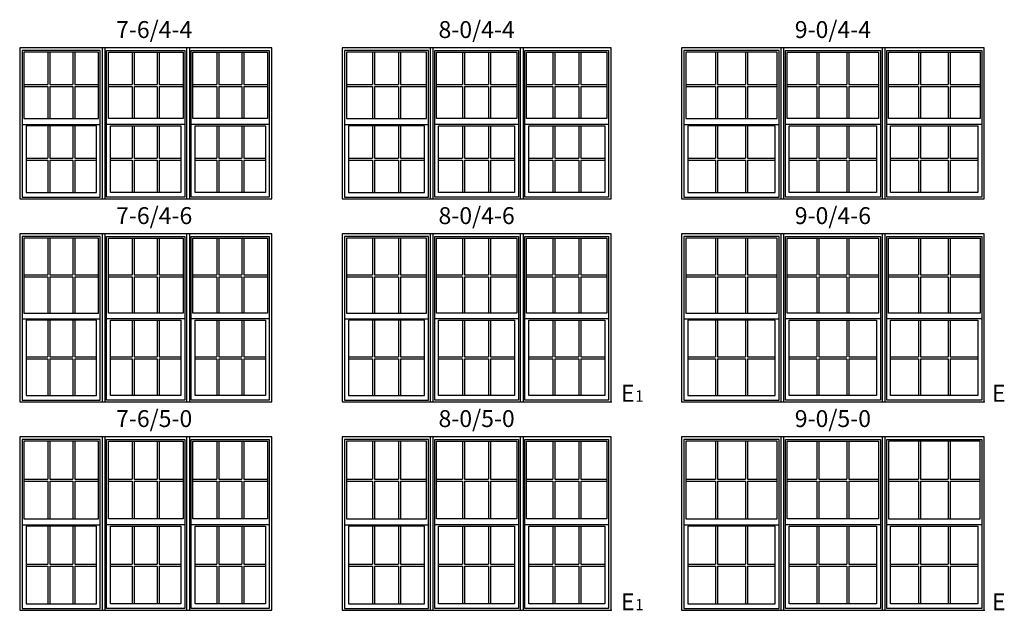
# Model space of a CAD drawing. Units: inches. Extents: x 41 to 3193, y 57 to 1950.
# Drawn here: x 918 to 1268, y 406 to 616 of the extents above; entities that cross this region are included whole.
import ezdxf
from ezdxf.enums import TextEntityAlignment as Align

# ---------------------------------------------------------------- set-up
doc = ezdxf.new("R2010")
doc.units = ezdxf.units.IN
doc.header["$MEASUREMENT"] = 0
for name, color, linetype in [('ZP-ANNO-IDEN', 80, 'Continuous'), ('ZP-ELEV-FROS', 24, 'Continuous'), ('ZP-ELEV-GLAS-VISB', 175, 'Continuous'), ('ZP-ELEV-GRLT', 83, 'Continuous'), ('ZP-ELEV-SAOS', 52, 'Continuous'), ('ZP-ELEV-TEXT', 255, 'Continuous')]:
    doc.layers.add(name, color=color, linetype=linetype)
doc.layers.add('ZP-ANNO-NPLT', color=7, linetype='Continuous', plot=False)
doc.styles.get("Standard").update_dxf_attribs({"font": 'arial.ttf'})

# ---------------------------------------------------------------- blocks, each defined once
blk = doc.blocks.new('NG Elev Egress Symbol E 1')
at = {"layer": 'ZP-ANNO-NPLT'}
blk.add_point((0, 0), dxfattribs=at)
at = {"layer": 'ZP-ANNO-IDEN'}
for s, height, p in [('E', 0.0625, (0.0869, 0)), ('1', 0.0417, (0.1206, 0))]:
    blk.add_text(s, height=height, dxfattribs=at).set_placement(p, align=Align.RIGHT)
blk = doc.blocks.new('NG Elev Egress Symbol E')
at = {"layer": 'ZP-ANNO-NPLT'}
blk.add_point((0, 0), dxfattribs=at)
at = {"layer": 'ZP-ANNO-IDEN'}
blk.add_text('E', height=0.0625, dxfattribs=at).set_placement((0.0286, 0))
blk = doc.blocks.new('ELV VE 2 11-16 OAW SH 3W 8-0 ~ 4-6 T')
at = {"layer": 'ZP-ELEV-FROS'}
for p, q in [((31.25, 53.5), (31.25, 0)), ((32.25, 53.5), (32.25, 0)), ((63.25, 53.5), (63.25, 0)), ((64.25, 53.5), (64.25, 0))]:
    blk.add_line(p, q, dxfattribs=at)
blk.add_lwpolyline([(0, 53.5), (0, 0), (95.5, 0), (95.5, 53.5)], close=True, dxfattribs=at)
at = {"layer": 'ZP-ELEV-GLAS-VISB'}
for points in [[(30, 28.4), (30, 52), (1.5, 52), (1.5, 28.4)], [(62, 52), (62, 28.4), (33.5, 28.4), (33.5, 52)], [(65.5, 52), (94, 52), (94, 28.4), (65.5, 28.4)], [(2.25, 25.87), (2.25, 2.25), (29.25, 2.25), (29.25, 25.87)], [(61.25, 25.87), (61.25, 2.25), (34.25, 2.25), (34.25, 25.87)], [(93.25, 25.87), (93.25, 2.25), (66.25, 2.25), (66.25, 25.87)]]:
    blk.add_lwpolyline(points, close=True, dxfattribs=at)
at = {"layer": 'ZP-ELEV-GRLT'}
for p, q in [((10.78, 52), (10.78, 40.55)), ((11.49, 52), (11.49, 40.55)), ((20.01, 52), (20.01, 40.55)), ((20.72, 52), (20.72, 40.55)), ((42.78, 52), (42.78, 40.55)), ((43.49, 52), (43.49, 40.55)), ((52.01, 52), (52.01, 40.55)), ((52.72, 52), (52.72, 40.55)), ((74.78, 52), (74.78, 40.55)), ((75.49, 52), (75.49, 40.55)), ((84.01, 52), (84.01, 40.55)), ((84.72, 52), (84.72, 40.55)), ((1.5, 40.55), (10.78, 40.55)), ((1.5, 39.84), (10.78, 39.84)), ((10.78, 39.84), (10.78, 28.4)), ((11.49, 40.55), (20.01, 40.55)), ((11.49, 39.84), (20.01, 39.84)), ((11.49, 39.84), (11.49, 28.4)), ((20.01, 39.84), (20.01, 28.4)), ((20.72, 40.55), (30, 40.55)), ((20.72, 39.84), (30, 39.84)), ((20.72, 39.84), (20.72, 28.4)), ((33.5, 40.55), (42.78, 40.55)), ((33.5, 39.84), (42.78, 39.84)), ((42.78, 39.84), (42.78, 28.4)), ((43.49, 40.55), (52.01, 40.55)), ((43.49, 39.84), (43.49, 28.4)), ((43.49, 39.84), (52.01, 39.84)), ((52.01, 39.84), (52.01, 28.4)), ((52.72, 40.55), (62, 40.55)), ((52.72, 39.84), (52.72, 28.4)), ((52.72, 39.84), (62, 39.84)), ((65.5, 40.55), (74.78, 40.55)), ((65.5, 39.84), (74.78, 39.84)), ((74.78, 39.84), (74.78, 28.4)), ((75.49, 40.55), (84.01, 40.55)), ((75.49, 39.84), (75.49, 28.4)), ((75.49, 39.84), (84.01, 39.84)), ((84.01, 39.84), (84.01, 28.4)), ((84.72, 40.55), (94, 40.55)), ((84.72, 39.84), (84.72, 28.4)), ((84.72, 39.84), (94, 39.84)), ((10.78, 25.86), (10.78, 14.41)), ((11.49, 25.86), (11.49, 14.41)), ((20.01, 25.86), (20.01, 14.41)), ((20.72, 25.86), (20.72, 14.41)), ((42.78, 25.86), (42.78, 14.41)), ((43.49, 25.86), (43.49, 14.41)), ((52.01, 25.86), (52.01, 14.41)), ((52.72, 25.86), (52.72, 14.41)), ((74.78, 25.86), (74.78, 14.41)), ((75.49, 25.86), (75.49, 14.41)), ((84.01, 25.86), (84.01, 14.41)), ((84.72, 25.86), (84.72, 14.41)), ((2.25, 14.41), (10.78, 14.41)), ((11.49, 14.41), (20.01, 14.41)), ((20.72, 14.41), (29.25, 14.41)), ((34.25, 14.41), (42.78, 14.41)), ((43.49, 14.41), (52.01, 14.41)), ((52.72, 14.41), (61.25, 14.41)), ((66.25, 14.41), (74.78, 14.41)), ((75.49, 14.41), (84.01, 14.41)), ((84.72, 14.41), (93.25, 14.41)), ((2.25, 13.7), (10.78, 13.7)), ((10.78, 13.7), (10.78, 2.25)), ((11.49, 13.7), (11.49, 2.25)), ((11.49, 13.7), (20.01, 13.7)), ((20.01, 13.7), (20.01, 2.25)), ((20.72, 13.7), (20.72, 2.25)), ((20.72, 13.7), (29.25, 13.7)), ((34.25, 13.7), (42.78, 13.7)), ((42.78, 13.7), (42.78, 2.25)), ((43.49, 13.7), (52.01, 13.7)), ((43.49, 13.7), (43.49, 2.25)), ((52.01, 13.7), (52.01, 2.25)), ((52.72, 13.7), (61.25, 13.7)), ((52.72, 13.7), (52.72, 2.25)), ((66.25, 13.7), (74.78, 13.7)), ((74.78, 13.7), (74.78, 2.25)), ((75.49, 13.7), (84.01, 13.7)), ((75.49, 13.7), (75.49, 2.25)), ((84.01, 13.7), (84.01, 2.25)), ((84.72, 13.7), (93.25, 13.7)), ((84.72, 13.7), (84.72, 2.25))]:
    blk.add_line(p, q, dxfattribs=at)
at = {"layer": 'ZP-ELEV-SAOS'}
for p, q in [((0.87, 26.34), (30.62, 26.34)), ((62.62, 26.34), (32.87, 26.34)), ((94.62, 26.34), (64.87, 26.34))]:
    blk.add_line(p, q, dxfattribs=at)
for points in [[(0.87, 52.62), (0.87, 0.58), (30.62, 0.58), (30.62, 52.62)], [(32.87, 0.58), (32.87, 52.62), (62.62, 52.62), (62.62, 0.58)], [(94.62, 52.62), (94.62, 0.58), (64.87, 0.58), (64.87, 52.62)]]:
    blk.add_lwpolyline(points, close=True, dxfattribs=at)
blk = doc.blocks.new('ELV VE 2 11-16 OAW SH 3W 9-0 ~ 4-6 T')
at = {"layer": 'ZP-ELEV-FROS'}
for p, q in [((35.25, 53.5), (35.25, 0)), ((36.25, 53.5), (36.25, 0)), ((71.25, 53.5), (71.25, 0)), ((72.25, 53.5), (72.25, 0))]:
    blk.add_line(p, q, dxfattribs=at)
blk.add_lwpolyline([(0, 53.5), (0, 0), (107.5, 0), (107.5, 53.5)], close=True, dxfattribs=at)
at = {"layer": 'ZP-ELEV-GLAS-VISB'}
for points in [[(1.5, 52), (1.5, 28.4), (34, 28.4), (34, 52)], [(70, 52), (70, 28.4), (37.5, 28.4), (37.5, 52)], [(106, 52), (106, 28.4), (73.5, 28.4), (73.5, 52)], [(2.25, 25.87), (2.25, 2.25), (33.25, 2.25), (33.25, 25.87)], [(69.25, 25.87), (69.25, 2.25), (38.25, 2.25), (38.25, 25.87)], [(105.25, 25.87), (105.25, 2.25), (74.25, 2.25), (74.25, 25.87)]]:
    blk.add_lwpolyline(points, close=True, dxfattribs=at)
at = {"layer": 'ZP-ELEV-GRLT'}
for p, q in [((12.11, 52), (12.11, 40.55)), ((12.82, 52), (12.82, 40.55)), ((22.68, 52), (22.68, 40.55)), ((23.39, 52), (23.39, 40.55)), ((48.11, 52), (48.11, 40.55)), ((48.82, 52), (48.82, 40.55)), ((58.68, 52), (58.68, 40.55)), ((59.39, 52), (59.39, 40.55)), ((84.11, 52), (84.11, 40.55)), ((84.82, 52), (84.82, 40.55)), ((94.68, 52), (94.68, 40.55)), ((95.39, 52), (95.39, 40.55)), ((1.5, 40.55), (12.11, 40.55)), ((1.5, 39.84), (12.11, 39.84)), ((12.11, 39.84), (12.11, 28.4)), ((12.82, 40.55), (22.68, 40.55)), ((12.82, 39.84), (22.68, 39.84)), ((12.82, 39.84), (12.82, 28.4)), ((22.68, 39.84), (22.68, 28.4)), ((23.39, 40.55), (34, 40.55)), ((23.39, 39.84), (34, 39.84)), ((23.39, 39.84), (23.39, 28.4)), ((37.5, 40.55), (48.11, 40.55)), ((37.5, 39.84), (48.11, 39.84)), ((48.11, 39.84), (48.11, 28.4)), ((48.82, 40.55), (58.68, 40.55)), ((48.82, 39.84), (48.82, 28.4)), ((48.82, 39.84), (58.68, 39.84)), ((58.68, 39.84), (58.68, 28.4)), ((59.39, 40.55), (70, 40.55)), ((59.39, 39.84), (59.39, 28.4)), ((59.39, 39.84), (70, 39.84)), ((73.5, 40.55), (84.11, 40.55)), ((73.5, 39.84), (84.11, 39.84)), ((84.11, 39.84), (84.11, 28.4)), ((84.82, 40.55), (94.68, 40.55)), ((84.82, 39.84), (84.82, 28.4)), ((84.82, 39.84), (94.68, 39.84)), ((94.68, 39.84), (94.68, 28.4)), ((95.39, 40.55), (106, 40.55)), ((95.39, 39.84), (95.39, 28.4)), ((95.39, 39.84), (106, 39.84)), ((12.11, 25.86), (12.11, 14.41)), ((12.82, 25.86), (12.82, 14.41)), ((22.68, 25.86), (22.68, 14.41)), ((23.39, 25.86), (23.39, 14.41)), ((48.11, 25.86), (48.11, 14.41)), ((48.82, 25.86), (48.82, 14.41)), ((58.68, 25.86), (58.68, 14.41)), ((59.39, 25.86), (59.39, 14.41)), ((84.11, 25.86), (84.11, 14.41)), ((84.82, 25.86), (84.82, 14.41)), ((94.68, 25.86), (94.68, 14.41)), ((95.39, 25.86), (95.39, 14.41)), ((2.25, 14.41), (12.11, 14.41)), ((12.82, 14.41), (22.68, 14.41)), ((23.39, 14.41), (33.25, 14.41)), ((38.25, 14.41), (48.11, 14.41)), ((48.82, 14.41), (58.68, 14.41)), ((59.39, 14.41), (69.25, 14.41)), ((74.25, 14.41), (84.11, 14.41)), ((84.82, 14.41), (94.68, 14.41)), ((95.39, 14.41), (105.25, 14.41)), ((2.25, 13.7), (12.11, 13.7)), ((12.11, 13.7), (12.11, 2.25)), ((12.82, 13.7), (12.82, 2.25)), ((12.82, 13.7), (22.68, 13.7)), ((22.68, 13.7), (22.68, 2.25)), ((23.39, 13.7), (23.39, 2.25)), ((23.39, 13.7), (33.25, 13.7)), ((38.25, 13.7), (48.11, 13.7)), ((48.11, 13.7), (48.11, 2.25)), ((48.82, 13.7), (58.68, 13.7)), ((48.82, 13.7), (48.82, 2.25)), ((58.68, 13.7), (58.68, 2.25)), ((59.39, 13.7), (69.25, 13.7)), ((59.39, 13.7), (59.39, 2.25)), ((74.25, 13.7), (84.11, 13.7)), ((84.11, 13.7), (84.11, 2.25)), ((84.82, 13.7), (94.68, 13.7)), ((84.82, 13.7), (84.82, 2.25)), ((94.68, 13.7), (94.68, 2.25)), ((95.39, 13.7), (105.25, 13.7)), ((95.39, 13.7), (95.39, 2.25))]:
    blk.add_line(p, q, dxfattribs=at)
at = {"layer": 'ZP-ELEV-SAOS'}
for p, q in [((0.87, 26.34), (34.62, 26.34)), ((70.62, 26.34), (36.87, 26.34)), ((106.62, 26.34), (72.87, 26.34))]:
    blk.add_line(p, q, dxfattribs=at)
for points in [[(0.87, 52.62), (0.87, 0.58), (34.62, 0.58), (34.62, 52.62)], [(36.87, 0.58), (36.87, 52.62), (70.62, 52.62), (70.62, 0.58)], [(106.62, 52.62), (106.62, 0.58), (72.87, 0.58), (72.87, 52.62)]]:
    blk.add_lwpolyline(points, close=True, dxfattribs=at)
blk = doc.blocks.new('ELV VE 2 11-16 OAW SH 3W 9-0 ~ 5-0 T')
at = {"layer": 'ZP-ELEV-FROS'}
for p, q in [((35.25, 59.5), (35.25, 0)), ((36.25, 59.5), (36.25, 0)), ((71.25, 59.5), (71.25, 0)), ((72.25, 59.5), (72.25, 0))]:
    blk.add_line(p, q, dxfattribs=at)
blk.add_lwpolyline([(0, 59.5), (0, 0), (107.5, 0), (107.5, 59.5)], close=True, dxfattribs=at)
at = {"layer": 'ZP-ELEV-GLAS-VISB'}
for points in [[(1.5, 58), (1.5, 31.4), (34, 31.4), (34, 58)], [(70, 58), (70, 31.4), (37.5, 31.4), (37.5, 58)], [(106, 58), (106, 31.4), (73.5, 31.4), (73.5, 58)], [(2.25, 2.25), (33.25, 2.25), (33.25, 28.87), (2.25, 28.87)], [(69.25, 28.87), (69.25, 2.25), (38.25, 2.25), (38.25, 28.87)], [(105.25, 28.87), (105.25, 2.25), (74.25, 2.25), (74.25, 28.87)]]:
    blk.add_lwpolyline(points, close=True, dxfattribs=at)
at = {"layer": 'ZP-ELEV-GRLT'}
for p, q in [((12.11, 58), (12.11, 45.05)), ((12.82, 58), (12.82, 45.05)), ((22.68, 58), (22.68, 45.05)), ((23.39, 58), (23.39, 45.05)), ((48.11, 58), (48.11, 45.05)), ((48.82, 58), (48.82, 45.05)), ((58.68, 58), (58.68, 45.05)), ((59.39, 58), (59.39, 45.05)), ((84.11, 58), (84.11, 45.05)), ((84.82, 58), (84.82, 45.05)), ((94.68, 58), (94.68, 45.05)), ((95.39, 58), (95.39, 45.05)), ((1.5, 45.05), (12.11, 45.05)), ((1.5, 44.34), (12.11, 44.34)), ((12.11, 44.34), (12.11, 31.4)), ((12.82, 45.05), (22.68, 45.05)), ((12.82, 44.34), (12.82, 31.4)), ((12.82, 44.34), (22.68, 44.34)), ((22.68, 44.34), (22.68, 31.4)), ((23.39, 45.05), (34, 45.05)), ((23.39, 44.34), (23.39, 31.4)), ((23.39, 44.34), (34, 44.34)), ((37.5, 45.05), (48.11, 45.05)), ((37.5, 44.34), (48.11, 44.34)), ((48.11, 44.34), (48.11, 31.4)), ((48.82, 45.05), (58.68, 45.05)), ((48.82, 44.34), (58.68, 44.34)), ((48.82, 44.34), (48.82, 31.4)), ((58.68, 44.34), (58.68, 31.4)), ((59.39, 45.05), (70, 45.05)), ((59.39, 44.34), (70, 44.34)), ((59.39, 44.34), (59.39, 31.4)), ((73.5, 45.05), (84.11, 45.05)), ((73.5, 44.34), (84.11, 44.34)), ((84.11, 44.34), (84.11, 31.4)), ((84.82, 45.05), (94.68, 45.05)), ((84.82, 44.34), (94.68, 44.34)), ((84.82, 44.34), (84.82, 31.4)), ((94.68, 44.34), (94.68, 31.4)), ((95.39, 45.05), (106, 45.05)), ((95.39, 44.34), (106, 44.34)), ((95.39, 44.34), (95.39, 31.4)), ((12.11, 28.86), (12.11, 15.91)), ((12.82, 28.86), (12.82, 15.91)), ((22.68, 28.86), (22.68, 15.91)), ((23.39, 28.86), (23.39, 15.91)), ((48.11, 28.86), (48.11, 15.91)), ((48.82, 28.86), (48.82, 15.91)), ((58.68, 28.86), (58.68, 15.91)), ((59.39, 28.86), (59.39, 15.91)), ((84.11, 28.86), (84.11, 15.91)), ((84.82, 28.86), (84.82, 15.91)), ((94.68, 28.86), (94.68, 15.91)), ((95.39, 28.86), (95.39, 15.91)), ((2.25, 15.91), (12.11, 15.91)), ((2.25, 15.2), (12.11, 15.2)), ((12.11, 15.2), (12.11, 2.25)), ((12.82, 15.91), (22.68, 15.91)), ((12.82, 15.2), (22.68, 15.2)), ((12.82, 15.2), (12.82, 2.25)), ((22.68, 15.2), (22.68, 2.25)), ((23.39, 15.91), (33.25, 15.91)), ((23.39, 15.2), (33.25, 15.2)), ((23.39, 15.2), (23.39, 2.25)), ((38.25, 15.91), (48.11, 15.91)), ((38.25, 15.2), (48.11, 15.2)), ((48.11, 15.2), (48.11, 2.25)), ((48.82, 15.91), (58.68, 15.91)), ((48.82, 15.2), (48.82, 2.25)), ((48.82, 15.2), (58.68, 15.2)), ((58.68, 15.2), (58.68, 2.25)), ((59.39, 15.91), (69.25, 15.91)), ((59.39, 15.2), (59.39, 2.25)), ((59.39, 15.2), (69.25, 15.2)), ((74.25, 15.91), (84.11, 15.91)), ((74.25, 15.2), (84.11, 15.2)), ((84.11, 15.2), (84.11, 2.25)), ((84.82, 15.91), (94.68, 15.91)), ((84.82, 15.2), (84.82, 2.25)), ((84.82, 15.2), (94.68, 15.2)), ((94.68, 15.2), (94.68, 2.25)), ((95.39, 15.91), (105.25, 15.91)), ((95.39, 15.2), (95.39, 2.25)), ((95.39, 15.2), (105.25, 15.2))]:
    blk.add_line(p, q, dxfattribs=at)
at = {"layer": 'ZP-ELEV-SAOS'}
for p, q in [((0.87, 29.34), (34.62, 29.34)), ((70.62, 29.34), (36.87, 29.34)), ((106.62, 29.34), (72.87, 29.34))]:
    blk.add_line(p, q, dxfattribs=at)
for points in [[(0.87, 58.62), (0.87, 0.58), (34.62, 0.58), (34.62, 58.62)], [(36.87, 0.58), (36.87, 58.62), (70.62, 58.62), (70.62, 0.58)], [(106.62, 58.62), (106.62, 0.58), (72.87, 0.58), (72.87, 58.62)]]:
    blk.add_lwpolyline(points, close=True, dxfattribs=at)
blk = doc.blocks.new('ELV VE 2 11-16 OAW SH 3W 8-0 ~ 5-0 T')
at = {"layer": 'ZP-ELEV-FROS'}
for p, q in [((31.25, 59.5), (31.25, 0)), ((32.25, 59.5), (32.25, 0)), ((63.25, 59.5), (63.25, 0)), ((64.25, 59.5), (64.25, 0))]:
    blk.add_line(p, q, dxfattribs=at)
blk.add_lwpolyline([(0, 59.5), (0, 0), (95.5, 0), (95.5, 59.5)], close=True, dxfattribs=at)
at = {"layer": 'ZP-ELEV-GLAS-VISB'}
for points in [[(1.5, 31.4), (30, 31.4), (30, 58), (1.5, 58)], [(62, 58), (62, 31.4), (33.5, 31.4), (33.5, 58)], [(94, 58), (94, 31.4), (65.5, 31.4), (65.5, 58)], [(2.25, 28.87), (2.25, 2.25), (29.25, 2.25), (29.25, 28.87)], [(61.25, 28.87), (61.25, 2.25), (34.25, 2.25), (34.25, 28.87)], [(93.25, 28.87), (93.25, 2.25), (66.25, 2.25), (66.25, 28.87)]]:
    blk.add_lwpolyline(points, close=True, dxfattribs=at)
at = {"layer": 'ZP-ELEV-GRLT'}
for p, q in [((10.78, 58), (10.78, 45.05)), ((11.49, 58), (11.49, 45.05)), ((20.01, 58), (20.01, 45.05)), ((20.72, 58), (20.72, 45.05)), ((42.78, 58), (42.78, 45.05)), ((43.49, 58), (43.49, 45.05)), ((52.01, 58), (52.01, 45.05)), ((52.72, 58), (52.72, 45.05)), ((74.78, 58), (74.78, 45.05)), ((75.49, 58), (75.49, 45.05)), ((84.01, 58), (84.01, 45.05)), ((84.72, 58), (84.72, 45.05)), ((1.5, 45.05), (10.78, 45.05)), ((1.5, 44.34), (10.78, 44.34)), ((10.78, 44.34), (10.78, 31.4)), ((11.49, 45.05), (20.01, 45.05)), ((11.49, 44.34), (11.49, 31.4)), ((11.49, 44.34), (20.01, 44.34)), ((20.01, 44.34), (20.01, 31.4)), ((20.72, 45.05), (30, 45.05)), ((20.72, 44.34), (20.72, 31.4)), ((20.72, 44.34), (30, 44.34)), ((33.5, 45.05), (42.78, 45.05)), ((33.5, 44.34), (42.78, 44.34)), ((42.78, 44.34), (42.78, 31.4)), ((43.49, 45.05), (52.01, 45.05)), ((43.49, 44.34), (52.01, 44.34)), ((43.49, 44.34), (43.49, 31.4)), ((52.01, 44.34), (52.01, 31.4)), ((52.72, 45.05), (62, 45.05)), ((52.72, 44.34), (62, 44.34)), ((52.72, 44.34), (52.72, 31.4)), ((65.5, 45.05), (74.78, 45.05)), ((65.5, 44.34), (74.78, 44.34)), ((74.78, 44.34), (74.78, 31.4)), ((75.49, 45.05), (84.01, 45.05)), ((75.49, 44.34), (84.01, 44.34)), ((75.49, 44.34), (75.49, 31.4)), ((84.01, 44.34), (84.01, 31.4)), ((84.72, 45.05), (94, 45.05)), ((84.72, 44.34), (94, 44.34)), ((84.72, 44.34), (84.72, 31.4)), ((10.78, 28.86), (10.78, 15.91)), ((11.49, 28.86), (11.49, 15.91)), ((20.01, 28.86), (20.01, 15.91)), ((20.72, 28.86), (20.72, 15.91)), ((42.78, 28.86), (42.78, 15.91)), ((43.49, 28.86), (43.49, 15.91)), ((52.01, 28.86), (52.01, 15.91)), ((52.72, 28.86), (52.72, 15.91)), ((74.78, 28.86), (74.78, 15.91)), ((75.49, 28.86), (75.49, 15.91)), ((84.01, 28.86), (84.01, 15.91)), ((84.72, 28.86), (84.72, 15.91)), ((2.25, 15.91), (10.78, 15.91)), ((2.25, 15.2), (10.78, 15.2)), ((10.78, 15.2), (10.78, 2.25)), ((11.49, 15.91), (20.01, 15.91)), ((11.49, 15.2), (20.01, 15.2)), ((11.49, 15.2), (11.49, 2.25)), ((20.01, 15.2), (20.01, 2.25)), ((20.72, 15.91), (29.25, 15.91)), ((20.72, 15.2), (29.25, 15.2)), ((20.72, 15.2), (20.72, 2.25)), ((34.25, 15.91), (42.78, 15.91)), ((34.25, 15.2), (42.78, 15.2)), ((42.78, 15.2), (42.78, 2.25)), ((43.49, 15.91), (52.01, 15.91)), ((43.49, 15.2), (43.49, 2.25)), ((43.49, 15.2), (52.01, 15.2)), ((52.01, 15.2), (52.01, 2.25)), ((52.72, 15.91), (61.25, 15.91)), ((52.72, 15.2), (52.72, 2.25)), ((52.72, 15.2), (61.25, 15.2)), ((66.25, 15.91), (74.78, 15.91)), ((66.25, 15.2), (74.78, 15.2)), ((74.78, 15.2), (74.78, 2.25)), ((75.49, 15.91), (84.01, 15.91)), ((75.49, 15.2), (75.49, 2.25)), ((75.49, 15.2), (84.01, 15.2)), ((84.01, 15.2), (84.01, 2.25)), ((84.72, 15.91), (93.25, 15.91)), ((84.72, 15.2), (84.72, 2.25)), ((84.72, 15.2), (93.25, 15.2))]:
    blk.add_line(p, q, dxfattribs=at)
at = {"layer": 'ZP-ELEV-SAOS'}
for p, q in [((0.87, 29.34), (30.62, 29.34)), ((62.62, 29.34), (32.87, 29.34)), ((94.62, 29.34), (64.87, 29.34))]:
    blk.add_line(p, q, dxfattribs=at)
for points in [[(0.87, 58.62), (0.87, 0.58), (30.62, 0.58), (30.62, 58.62)], [(32.87, 0.58), (32.87, 58.62), (62.62, 58.62), (62.62, 0.58)], [(94.62, 58.62), (94.62, 0.58), (64.87, 0.58), (64.87, 58.62)]]:
    blk.add_lwpolyline(points, close=True, dxfattribs=at)
blk = doc.blocks.new('ELV VE 2 11-16 OAW SH 3W 8-0 ~ 5-2 T')
at = {"layer": 'ZP-ELEV-FROS'}
for p, q in [((31.25, 61.5), (31.25, 0)), ((32.25, 61.5), (32.25, 0)), ((63.25, 61.5), (63.25, 0)), ((64.25, 61.5), (64.25, 0))]:
    blk.add_line(p, q, dxfattribs=at)
blk.add_lwpolyline([(0, 61.5), (0, 0), (95.5, 0), (95.5, 61.5)], close=True, dxfattribs=at)
at = {"layer": 'ZP-ELEV-GLAS-VISB'}
for points in [[(30, 32.4), (30, 60), (1.5, 60), (1.5, 32.4)], [(62, 60), (62, 32.4), (33.5, 32.4), (33.5, 60)], [(94, 60), (94, 32.4), (65.5, 32.4), (65.5, 60)], [(2.25, 29.87), (2.25, 2.25), (29.25, 2.25), (29.25, 29.87)], [(61.25, 29.87), (61.25, 2.25), (34.25, 2.25), (34.25, 29.87)], [(93.25, 2.25), (66.25, 2.25), (66.25, 29.87), (93.25, 29.87)]]:
    blk.add_lwpolyline(points, close=True, dxfattribs=at)
at = {"layer": 'ZP-ELEV-GRLT'}
for p, q in [((10.78, 60), (10.78, 46.55)), ((11.49, 60), (11.49, 46.55)), ((20.01, 60), (20.01, 46.55)), ((20.72, 60), (20.72, 46.55)), ((42.78, 60), (42.78, 46.55)), ((43.49, 60), (43.49, 46.55)), ((52.01, 60), (52.01, 46.55)), ((52.72, 60), (52.72, 46.55)), ((74.78, 60), (74.78, 46.55)), ((75.49, 60), (75.49, 46.55)), ((84.01, 60), (84.01, 46.55)), ((84.72, 60), (84.72, 46.55)), ((1.5, 46.55), (10.78, 46.55)), ((1.5, 45.84), (10.78, 45.84)), ((10.78, 45.84), (10.78, 32.39)), ((11.49, 46.55), (20.01, 46.55)), ((11.49, 45.84), (11.49, 32.39)), ((11.49, 45.84), (20.01, 45.84)), ((20.01, 45.84), (20.01, 32.39)), ((20.72, 46.55), (30, 46.55)), ((20.72, 45.84), (20.72, 32.39)), ((20.72, 45.84), (30, 45.84)), ((33.5, 46.55), (42.78, 46.55)), ((33.5, 45.84), (42.78, 45.84)), ((42.78, 45.84), (42.78, 32.39)), ((43.49, 46.55), (52.01, 46.55)), ((43.49, 45.84), (52.01, 45.84)), ((43.49, 45.84), (43.49, 32.39)), ((52.01, 45.84), (52.01, 32.39)), ((52.72, 46.55), (62, 46.55)), ((52.72, 45.84), (62, 45.84)), ((52.72, 45.84), (52.72, 32.39)), ((65.5, 46.55), (74.78, 46.55)), ((65.5, 45.84), (74.78, 45.84)), ((74.78, 45.84), (74.78, 32.39)), ((75.49, 46.55), (84.01, 46.55)), ((75.49, 45.84), (75.49, 32.39)), ((75.49, 45.84), (84.01, 45.84)), ((84.01, 45.84), (84.01, 32.39)), ((84.72, 46.55), (94, 46.55)), ((84.72, 45.84), (94, 45.84)), ((84.72, 45.84), (84.72, 32.39)), ((10.78, 29.86), (10.78, 16.41)), ((11.49, 29.86), (11.49, 16.41)), ((20.01, 29.86), (20.01, 16.41)), ((20.72, 29.86), (20.72, 16.41)), ((42.78, 29.86), (42.78, 16.41)), ((43.49, 29.86), (43.49, 16.41)), ((52.01, 29.86), (52.01, 16.41)), ((52.72, 29.86), (52.72, 16.41)), ((74.78, 29.86), (74.78, 16.41)), ((75.49, 29.86), (75.49, 16.41)), ((84.01, 29.86), (84.01, 16.41)), ((84.72, 29.86), (84.72, 16.41)), ((2.25, 16.41), (10.78, 16.41)), ((2.25, 15.7), (10.78, 15.7)), ((10.78, 15.7), (10.78, 2.25)), ((11.49, 16.41), (20.01, 16.41)), ((11.49, 15.7), (11.49, 2.25)), ((11.49, 15.7), (20.01, 15.7)), ((20.01, 15.7), (20.01, 2.25)), ((20.72, 16.41), (29.25, 16.41)), ((20.72, 15.7), (20.72, 2.25)), ((20.72, 15.7), (29.25, 15.7)), ((34.25, 16.41), (42.78, 16.41)), ((34.25, 15.7), (42.78, 15.7)), ((42.78, 15.7), (42.78, 2.25)), ((43.49, 16.41), (52.01, 16.41)), ((43.49, 15.7), (52.01, 15.7)), ((43.49, 15.7), (43.49, 2.25)), ((52.01, 15.7), (52.01, 2.25)), ((52.72, 16.41), (61.25, 16.41)), ((52.72, 15.7), (61.25, 15.7)), ((52.72, 15.7), (52.72, 2.25)), ((66.25, 16.41), (74.78, 16.41)), ((66.25, 15.7), (74.78, 15.7)), ((74.78, 15.7), (74.78, 2.25)), ((75.49, 16.41), (84.01, 16.41)), ((75.49, 15.7), (84.01, 15.7)), ((75.49, 15.7), (75.49, 2.25)), ((84.01, 15.7), (84.01, 2.25)), ((84.72, 16.41), (93.25, 16.41)), ((84.72, 15.7), (93.25, 15.7)), ((84.72, 15.7), (84.72, 2.25))]:
    blk.add_line(p, q, dxfattribs=at)
at = {"layer": 'ZP-ELEV-SAOS'}
for p, q in [((0.87, 30.34), (30.62, 30.34)), ((62.62, 30.34), (32.87, 30.34)), ((94.62, 30.34), (64.87, 30.34))]:
    blk.add_line(p, q, dxfattribs=at)
for points in [[(0.87, 60.62), (0.87, 0.58), (30.62, 0.58), (30.62, 60.62)], [(32.87, 0.58), (32.87, 60.62), (62.62, 60.62), (62.62, 0.58)], [(94.62, 60.62), (94.62, 0.58), (64.87, 0.58), (64.87, 60.62)]]:
    blk.add_lwpolyline(points, close=True, dxfattribs=at)
blk = doc.blocks.new('ELV VE 2 11-16 OAW SH 3W 9-0 ~ 5-2 T')
at = {"layer": 'ZP-ELEV-FROS'}
for p, q in [((35.25, 61.5), (35.25, 0)), ((36.25, 61.5), (36.25, 0)), ((71.25, 61.5), (71.25, 0)), ((72.25, 61.5), (72.25, 0))]:
    blk.add_line(p, q, dxfattribs=at)
blk.add_lwpolyline([(0, 61.5), (0, 0), (107.5, 0), (107.5, 61.5)], close=True, dxfattribs=at)
at = {"layer": 'ZP-ELEV-GLAS-VISB'}
for points in [[(1.5, 60), (1.5, 32.4), (34, 32.4), (34, 60)], [(70, 60), (70, 32.4), (37.5, 32.4), (37.5, 60)], [(106, 60), (73.5, 60), (73.5, 32.4), (106, 32.4)], [(2.25, 29.87), (2.25, 2.25), (33.25, 2.25), (33.25, 29.87)], [(69.25, 2.25), (38.25, 2.25), (38.25, 29.87), (69.25, 29.87)], [(105.25, 29.87), (105.25, 2.25), (74.25, 2.25), (74.25, 29.87)]]:
    blk.add_lwpolyline(points, close=True, dxfattribs=at)
at = {"layer": 'ZP-ELEV-GRLT'}
for p, q in [((12.11, 60), (12.11, 46.55)), ((12.82, 60), (12.82, 46.55)), ((22.68, 60), (22.68, 46.55)), ((23.39, 60), (23.39, 46.55)), ((48.11, 60), (48.11, 46.55)), ((48.82, 60), (48.82, 46.55)), ((58.68, 60), (58.68, 46.55)), ((59.39, 60), (59.39, 46.55)), ((84.11, 60), (84.11, 46.55)), ((84.82, 60), (84.82, 46.55)), ((94.68, 60), (94.68, 46.55)), ((95.39, 60), (95.39, 46.55)), ((1.5, 46.55), (12.11, 46.55)), ((1.5, 45.84), (12.11, 45.84)), ((12.11, 45.84), (12.11, 32.39)), ((12.82, 46.55), (22.68, 46.55)), ((12.82, 45.84), (12.82, 32.39)), ((12.82, 45.84), (22.68, 45.84)), ((22.68, 45.84), (22.68, 32.39)), ((23.39, 46.55), (34, 46.55)), ((23.39, 45.84), (23.39, 32.39)), ((23.39, 45.84), (34, 45.84)), ((37.5, 46.55), (48.11, 46.55)), ((37.5, 45.84), (48.11, 45.84)), ((48.11, 45.84), (48.11, 32.39)), ((48.82, 46.55), (58.68, 46.55)), ((48.82, 45.84), (58.68, 45.84)), ((48.82, 45.84), (48.82, 32.39)), ((58.68, 45.84), (58.68, 32.39)), ((59.39, 46.55), (70, 46.55)), ((59.39, 45.84), (70, 45.84)), ((59.39, 45.84), (59.39, 32.39)), ((73.5, 46.55), (84.11, 46.55)), ((73.5, 45.84), (84.11, 45.84)), ((84.11, 45.84), (84.11, 32.39)), ((84.82, 46.55), (94.68, 46.55)), ((84.82, 45.84), (94.68, 45.84)), ((84.82, 45.84), (84.82, 32.39)), ((94.68, 45.84), (94.68, 32.39)), ((95.39, 46.55), (106, 46.55)), ((95.39, 45.84), (106, 45.84)), ((95.39, 45.84), (95.39, 32.39)), ((12.11, 29.86), (12.11, 16.41)), ((12.82, 29.86), (12.82, 16.41)), ((22.68, 29.86), (22.68, 16.41)), ((23.39, 29.86), (23.39, 16.41)), ((48.11, 29.86), (48.11, 16.41)), ((48.82, 29.86), (48.82, 16.41)), ((58.68, 29.86), (58.68, 16.41)), ((59.39, 29.86), (59.39, 16.41)), ((84.11, 29.86), (84.11, 16.41)), ((84.82, 29.86), (84.82, 16.41)), ((94.68, 29.86), (94.68, 16.41)), ((95.39, 29.86), (95.39, 16.41)), ((2.25, 16.41), (12.11, 16.41)), ((2.25, 15.7), (12.11, 15.7)), ((12.11, 15.7), (12.11, 2.25)), ((12.82, 16.41), (22.68, 16.41)), ((12.82, 15.7), (22.68, 15.7)), ((12.82, 15.7), (12.82, 2.25)), ((22.68, 15.7), (22.68, 2.25)), ((23.39, 16.41), (33.25, 16.41)), ((23.39, 15.7), (33.25, 15.7)), ((23.39, 15.7), (23.39, 2.25)), ((38.25, 16.41), (48.11, 16.41)), ((38.25, 15.7), (48.11, 15.7)), ((48.11, 15.7), (48.11, 2.25)), ((48.82, 16.41), (58.68, 16.41)), ((48.82, 15.7), (48.82, 2.25)), ((48.82, 15.7), (58.68, 15.7)), ((58.68, 15.7), (58.68, 2.25)), ((59.39, 16.41), (69.25, 16.41)), ((59.39, 15.7), (59.39, 2.25)), ((59.39, 15.7), (69.25, 15.7)), ((74.25, 16.41), (84.11, 16.41)), ((74.25, 15.7), (84.11, 15.7)), ((84.11, 15.7), (84.11, 2.25)), ((84.82, 16.41), (94.68, 16.41)), ((84.82, 15.7), (84.82, 2.25)), ((84.82, 15.7), (94.68, 15.7)), ((94.68, 15.7), (94.68, 2.25)), ((95.39, 16.41), (105.25, 16.41)), ((95.39, 15.7), (95.39, 2.25)), ((95.39, 15.7), (105.25, 15.7))]:
    blk.add_line(p, q, dxfattribs=at)
at = {"layer": 'ZP-ELEV-SAOS'}
for p, q in [((0.87, 30.34), (34.62, 30.34)), ((70.62, 30.34), (36.87, 30.34)), ((106.62, 30.34), (72.87, 30.34))]:
    blk.add_line(p, q, dxfattribs=at)
for points in [[(0.87, 60.62), (0.87, 0.58), (34.62, 0.58), (34.62, 60.62)], [(36.87, 0.58), (36.87, 60.62), (70.62, 60.62), (70.62, 0.58)], [(106.62, 60.62), (106.62, 0.58), (72.87, 0.58), (72.87, 60.62)]]:
    blk.add_lwpolyline(points, close=True, dxfattribs=at)
blk = doc.blocks.new('ELV VE 2 11-16 OAW SH 3W 7-6 ~ 4-6 T')
at = {"layer": 'ZP-ELEV-FROS'}
for p, q in [((29.25, 53.5), (29.25, 0)), ((30.25, 53.5), (30.25, 0)), ((59.25, 53.5), (59.25, 0)), ((60.25, 53.5), (60.25, 0))]:
    blk.add_line(p, q, dxfattribs=at)
blk.add_lwpolyline([(0, 53.5), (0, 0), (89.5, 0), (89.5, 53.5)], close=True, dxfattribs=at)
at = {"layer": 'ZP-ELEV-GLAS-VISB'}
for points in [[(28, 28.4), (28, 52), (1.5, 52), (1.5, 28.4)], [(58, 52), (58, 28.4), (31.5, 28.4), (31.5, 52)], [(61.5, 52), (88, 52), (88, 28.4), (61.5, 28.4)], [(2.25, 25.8669), (2.25, 2.25), (27.25, 2.25), (27.25, 25.8669)], [(57.25, 25.8669), (57.25, 2.25), (32.25, 2.25), (32.25, 25.8669)], [(87.25, 25.8669), (87.25, 2.25), (62.25, 2.25), (62.25, 25.8669)]]:
    blk.add_lwpolyline(points, close=True, dxfattribs=at)
at = {"layer": 'ZP-ELEV-GRLT'}
for p, q in [((9.9582, 52), (9.9582, 40.5502)), ((10.6672, 52), (10.6672, 40.5502)), ((18.8332, 52), (18.8332, 40.5502)), ((19.5422, 52), (19.5422, 40.5502)), ((39.9582, 52), (39.9582, 40.5502)), ((40.6672, 52), (40.6672, 40.5502)), ((48.8332, 52), (48.8332, 40.5502)), ((49.5422, 52), (49.5422, 40.5502)), ((69.9582, 52), (69.9582, 40.5502)), ((70.6672, 52), (70.6672, 40.5502)), ((78.8332, 52), (78.8332, 40.5502)), ((79.5422, 52), (79.5422, 40.5502)), ((1.5, 40.5502), (9.9582, 40.5502)), ((1.5, 39.8412), (9.9582, 39.8412)), ((9.9582, 39.8412), (9.9582, 28.4)), ((10.6672, 40.5502), (18.8332, 40.5502)), ((10.6672, 39.8412), (18.8332, 39.8412)), ((10.6672, 39.8412), (10.6672, 28.4)), ((18.8332, 39.8412), (18.8332, 28.4)), ((19.5422, 40.5502), (28, 40.5502)), ((19.5422, 39.8412), (28, 39.8412)), ((19.5422, 39.8412), (19.5422, 28.4)), ((31.5, 40.5502), (39.9582, 40.5502)), ((31.5, 39.8412), (39.9582, 39.8412)), ((39.9582, 39.8412), (39.9582, 28.4)), ((40.6672, 40.5502), (48.8332, 40.5502)), ((40.6672, 39.8412), (48.8332, 39.8412)), ((40.6672, 39.8412), (40.6672, 28.4)), ((48.8332, 39.8412), (48.8332, 28.4)), ((49.5422, 40.5502), (58, 40.5502)), ((49.5422, 39.8412), (58, 39.8412)), ((49.5422, 39.8412), (49.5422, 28.4)), ((61.5, 40.5502), (69.9582, 40.5502)), ((61.5, 39.8412), (69.9582, 39.8412)), ((69.9582, 39.8412), (69.9582, 28.4)), ((70.6672, 40.5502), (78.8332, 40.5502)), ((70.6672, 39.8412), (78.8332, 39.8412)), ((70.6672, 39.8412), (70.6672, 28.4)), ((78.8332, 39.8412), (78.8332, 28.4)), ((79.5422, 40.5502), (88, 40.5502)), ((79.5422, 39.8412), (88, 39.8412)), ((79.5422, 39.8412), (79.5422, 28.4)), ((9.9582, 25.8584), (9.9582, 14.4087)), ((10.6672, 25.8584), (10.6672, 14.4087)), ((18.8332, 25.8584), (18.8332, 14.4087)), ((19.5422, 25.8584), (19.5422, 14.4087)), ((39.9582, 25.8584), (39.9582, 14.4087)), ((40.6672, 25.8584), (40.6672, 14.4087)), ((48.8332, 25.8584), (48.8332, 14.4087)), ((49.5422, 25.8584), (49.5422, 14.4087)), ((69.9582, 25.8584), (69.9582, 14.4087)), ((70.6672, 25.8584), (70.6672, 14.4087)), ((78.8332, 25.8584), (78.8332, 14.4087)), ((79.5422, 25.8584), (79.5422, 14.4087)), ((2.25, 14.4087), (9.9582, 14.4087)), ((10.6672, 14.4087), (18.8332, 14.4087)), ((19.5422, 14.4087), (27.25, 14.4087)), ((32.25, 14.4087), (39.9582, 14.4087)), ((40.6672, 14.4087), (48.8332, 14.4087)), ((49.5422, 14.4087), (57.25, 14.4087)), ((62.25, 14.4087), (69.9582, 14.4087)), ((70.6672, 14.4087), (78.8332, 14.4087)), ((79.5422, 14.4087), (87.25, 14.4087)), ((2.25, 13.6997), (9.9582, 13.6997)), ((9.9582, 13.6997), (9.9582, 2.25)), ((10.6672, 13.6997), (10.6672, 2.25)), ((10.6672, 13.6997), (18.8332, 13.6997)), ((18.8332, 13.6997), (18.8332, 2.25)), ((19.5422, 13.6997), (19.5422, 2.25)), ((19.5422, 13.6997), (27.25, 13.6997)), ((32.25, 13.6997), (39.9582, 13.6997)), ((39.9582, 13.6997), (39.9582, 2.25)), ((40.6672, 13.6997), (40.6672, 2.25)), ((40.6672, 13.6997), (48.8332, 13.6997)), ((48.8332, 13.6997), (48.8332, 2.25)), ((49.5422, 13.6997), (49.5422, 2.25)), ((49.5422, 13.6997), (57.25, 13.6997)), ((62.25, 13.6997), (69.9582, 13.6997)), ((69.9582, 13.6997), (69.9582, 2.25)), ((70.6672, 13.6997), (70.6672, 2.25)), ((70.6672, 13.6997), (78.8332, 13.6997)), ((78.8332, 13.6997), (78.8332, 2.25)), ((79.5422, 13.6997), (79.5422, 2.25)), ((79.5422, 13.6997), (87.25, 13.6997))]:
    blk.add_line(p, q, dxfattribs=at)
at = {"layer": 'ZP-ELEV-SAOS'}
for p, q in [((0.875, 26.3447), (28.625, 26.3447)), ((58.625, 26.3447), (30.875, 26.3447)), ((88.625, 26.3447), (60.875, 26.3447))]:
    blk.add_line(p, q, dxfattribs=at)
for points in [[(0.875, 52.625), (0.875, 0.5821), (28.625, 0.5821), (28.625, 52.625)], [(30.875, 0.5821), (30.875, 52.625), (58.625, 52.625), (58.625, 0.5821)], [(88.625, 52.625), (88.625, 0.5821), (60.875, 0.5821), (60.875, 52.625)]]:
    blk.add_lwpolyline(points, close=True, dxfattribs=at)
blk = doc.blocks.new('ELV VE 2 11-16 OAW SH 3W 7-6 ~ 5-0 T')
at = {"layer": 'ZP-ELEV-FROS'}
for p, q in [((29.25, 59.5), (29.25, 0)), ((30.25, 59.5), (30.25, 0)), ((59.25, 59.5), (59.25, 0)), ((60.25, 59.5), (60.25, 0))]:
    blk.add_line(p, q, dxfattribs=at)
blk.add_lwpolyline([(0, 59.5), (0, 0), (89.5, 0), (89.5, 59.5)], close=True, dxfattribs=at)
at = {"layer": 'ZP-ELEV-GLAS-VISB'}
for points in [[(1.5, 31.4), (28, 31.4), (28, 58), (1.5, 58)], [(58, 58), (58, 31.4), (31.5, 31.4), (31.5, 58)], [(88, 58), (88, 31.4), (61.5, 31.4), (61.5, 58)], [(2.25, 28.8669), (2.25, 2.25), (27.25, 2.25), (27.25, 28.8669)], [(57.25, 28.8669), (57.25, 2.25), (32.25, 2.25), (32.25, 28.8669)], [(87.25, 28.8669), (87.25, 2.25), (62.25, 2.25), (62.25, 28.8669)]]:
    blk.add_lwpolyline(points, close=True, dxfattribs=at)
at = {"layer": 'ZP-ELEV-GRLT'}
for p, q in [((9.9582, 58), (9.9582, 45.0502)), ((10.6672, 58), (10.6672, 45.0502)), ((18.8332, 58), (18.8332, 45.0502)), ((19.5422, 58), (19.5422, 45.0502)), ((39.9582, 58), (39.9582, 45.0502)), ((40.6672, 58), (40.6672, 45.0502)), ((48.8332, 58), (48.8332, 45.0502)), ((49.5422, 58), (49.5422, 45.0502)), ((69.9582, 58), (69.9582, 45.0502)), ((70.6672, 58), (70.6672, 45.0502)), ((78.8332, 58), (78.8332, 45.0502)), ((79.5422, 58), (79.5422, 45.0502)), ((1.5, 45.0502), (9.9582, 45.0502)), ((1.5, 44.3412), (9.9582, 44.3412)), ((9.9582, 44.3412), (9.9582, 31.4)), ((10.6672, 45.0502), (18.8332, 45.0502)), ((10.6672, 44.3412), (10.6672, 31.4)), ((10.6672, 44.3412), (18.8332, 44.3412)), ((18.8332, 44.3412), (18.8332, 31.4)), ((19.5422, 45.0502), (28, 45.0502)), ((19.5422, 44.3412), (19.5422, 31.4)), ((19.5422, 44.3412), (28, 44.3412)), ((31.5, 45.0502), (39.9582, 45.0502)), ((31.5, 44.3412), (39.9582, 44.3412)), ((39.9582, 44.3412), (39.9582, 31.4)), ((40.6672, 45.0502), (48.8332, 45.0502)), ((40.6672, 44.3412), (40.6672, 31.4)), ((40.6672, 44.3412), (48.8332, 44.3412)), ((48.8332, 44.3412), (48.8332, 31.4)), ((49.5422, 45.0502), (58, 45.0502)), ((49.5422, 44.3412), (49.5422, 31.4)), ((49.5422, 44.3412), (58, 44.3412)), ((61.5, 45.0502), (69.9582, 45.0502)), ((61.5, 44.3412), (69.9582, 44.3412)), ((69.9582, 44.3412), (69.9582, 31.4)), ((70.6672, 45.0502), (78.8332, 45.0502)), ((70.6672, 44.3412), (70.6672, 31.4)), ((70.6672, 44.3412), (78.8332, 44.3412)), ((78.8332, 44.3412), (78.8332, 31.4)), ((79.5422, 45.0502), (88, 45.0502)), ((79.5422, 44.3412), (79.5422, 31.4)), ((79.5422, 44.3412), (88, 44.3412)), ((9.9582, 28.8584), (9.9582, 15.9087)), ((10.6672, 28.8584), (10.6672, 15.9087)), ((18.8332, 28.8584), (18.8332, 15.9087)), ((19.5422, 28.8584), (19.5422, 15.9087)), ((39.9582, 28.8584), (39.9582, 15.9087)), ((40.6672, 28.8584), (40.6672, 15.9087)), ((48.8332, 28.8584), (48.8332, 15.9087)), ((49.5422, 28.8584), (49.5422, 15.9087)), ((69.9582, 28.8584), (69.9582, 15.9087)), ((70.6672, 28.8584), (70.6672, 15.9087)), ((78.8332, 28.8584), (78.8332, 15.9087)), ((79.5422, 28.8584), (79.5422, 15.9087)), ((2.25, 15.9087), (9.9582, 15.9087)), ((2.25, 15.1997), (9.9582, 15.1997)), ((9.9582, 15.1997), (9.9582, 2.25)), ((10.6672, 15.9087), (18.8332, 15.9087)), ((10.6672, 15.1997), (18.8332, 15.1997)), ((10.6672, 15.1997), (10.6672, 2.25)), ((18.8332, 15.1997), (18.8332, 2.25)), ((19.5422, 15.9087), (27.25, 15.9087)), ((19.5422, 15.1997), (27.25, 15.1997)), ((19.5422, 15.1997), (19.5422, 2.25)), ((32.25, 15.9087), (39.9582, 15.9087)), ((32.25, 15.1997), (39.9582, 15.1997)), ((39.9582, 15.1997), (39.9582, 2.25)), ((40.6672, 15.9087), (48.8332, 15.9087)), ((40.6672, 15.1997), (48.8332, 15.1997)), ((40.6672, 15.1997), (40.6672, 2.25)), ((48.8332, 15.1997), (48.8332, 2.25)), ((49.5422, 15.9087), (57.25, 15.9087)), ((49.5422, 15.1997), (57.25, 15.1997)), ((49.5422, 15.1997), (49.5422, 2.25)), ((62.25, 15.9087), (69.9582, 15.9087)), ((62.25, 15.1997), (69.9582, 15.1997)), ((69.9582, 15.1997), (69.9582, 2.25)), ((70.6672, 15.9087), (78.8332, 15.9087)), ((70.6672, 15.1997), (78.8332, 15.1997)), ((70.6672, 15.1997), (70.6672, 2.25)), ((78.8332, 15.1997), (78.8332, 2.25)), ((79.5422, 15.9087), (87.25, 15.9087)), ((79.5422, 15.1997), (87.25, 15.1997)), ((79.5422, 15.1997), (79.5422, 2.25))]:
    blk.add_line(p, q, dxfattribs=at)
at = {"layer": 'ZP-ELEV-SAOS'}
for p, q in [((0.875, 29.3447), (28.625, 29.3447)), ((58.625, 29.3447), (30.875, 29.3447)), ((88.625, 29.3447), (60.875, 29.3447))]:
    blk.add_line(p, q, dxfattribs=at)
for points in [[(0.875, 58.625), (0.875, 0.5821), (28.625, 0.5821), (28.625, 58.625)], [(30.875, 0.5821), (30.875, 58.625), (58.625, 58.625), (58.625, 0.5821)], [(88.625, 58.625), (88.625, 0.5821), (60.875, 0.5821), (60.875, 58.625)]]:
    blk.add_lwpolyline(points, close=True, dxfattribs=at)
blk = doc.blocks.new('ELV VE 2 11-16 OAW SH 3W 7-6 ~ 5-2 T')
at = {"layer": 'ZP-ELEV-FROS'}
for p, q in [((29.25, 61.5), (29.25, 0)), ((30.25, 61.5), (30.25, 0)), ((59.25, 61.5), (59.25, 0)), ((60.25, 61.5), (60.25, 0))]:
    blk.add_line(p, q, dxfattribs=at)
blk.add_lwpolyline([(0, 61.5), (0, 0), (89.5, 0), (89.5, 61.5)], close=True, dxfattribs=at)
at = {"layer": 'ZP-ELEV-GLAS-VISB'}
for points in [[(28, 32.4), (28, 60), (1.5, 60), (1.5, 32.4)], [(58, 60), (58, 32.4), (31.5, 32.4), (31.5, 60)], [(88, 60), (88, 32.4), (61.5, 32.4), (61.5, 60)], [(2.25, 29.8669), (2.25, 2.25), (27.25, 2.25), (27.25, 29.8669)], [(57.25, 29.8669), (57.25, 2.25), (32.25, 2.25), (32.25, 29.8669)], [(87.25, 2.25), (62.25, 2.25), (62.25, 29.8669), (87.25, 29.8669)]]:
    blk.add_lwpolyline(points, close=True, dxfattribs=at)
at = {"layer": 'ZP-ELEV-GRLT'}
for p, q in [((9.9582, 60), (9.9582, 46.5502)), ((10.6672, 60), (10.6672, 46.5502)), ((18.8332, 60), (18.8332, 46.5502)), ((19.5422, 60), (19.5422, 46.5502)), ((39.9582, 60), (39.9582, 46.5502)), ((40.6672, 60), (40.6672, 46.5502)), ((48.8332, 60), (48.8332, 46.5502)), ((49.5422, 60), (49.5422, 46.5502)), ((69.9582, 60), (69.9582, 46.5502)), ((70.6672, 60), (70.6672, 46.5502)), ((78.8332, 60), (78.8332, 46.5502)), ((79.5422, 60), (79.5422, 46.5502)), ((1.5, 46.5502), (9.9582, 46.5502)), ((1.5, 45.8412), (9.9582, 45.8412)), ((9.9582, 45.8412), (9.9582, 32.3915)), ((10.6672, 46.5502), (18.8332, 46.5502)), ((10.6672, 45.8412), (10.6672, 32.3915)), ((10.6672, 45.8412), (18.8332, 45.8412)), ((18.8332, 45.8412), (18.8332, 32.3915)), ((19.5422, 46.5502), (28, 46.5502)), ((19.5422, 45.8412), (19.5422, 32.3915)), ((19.5422, 45.8412), (28, 45.8412)), ((31.5, 46.5502), (39.9582, 46.5502)), ((31.5, 45.8412), (39.9582, 45.8412)), ((39.9582, 45.8412), (39.9582, 32.3915)), ((40.6672, 46.5502), (48.8332, 46.5502)), ((40.6672, 45.8412), (40.6672, 32.3915)), ((40.6672, 45.8412), (48.8332, 45.8412)), ((48.8332, 45.8412), (48.8332, 32.3915)), ((49.5422, 46.5502), (58, 46.5502)), ((49.5422, 45.8412), (49.5422, 32.3915)), ((49.5422, 45.8412), (58, 45.8412)), ((61.5, 46.5502), (69.9582, 46.5502)), ((61.5, 45.8412), (69.9582, 45.8412)), ((69.9582, 45.8412), (69.9582, 32.3915)), ((70.6672, 46.5502), (78.8332, 46.5502)), ((70.6672, 45.8412), (70.6672, 32.3915)), ((70.6672, 45.8412), (78.8332, 45.8412)), ((78.8332, 45.8412), (78.8332, 32.3915)), ((79.5422, 46.5502), (88, 46.5502)), ((79.5422, 45.8412), (79.5422, 32.3915)), ((79.5422, 45.8412), (88, 45.8412)), ((9.9582, 29.8584), (9.9582, 16.4087)), ((10.6672, 29.8584), (10.6672, 16.4087)), ((18.8332, 29.8584), (18.8332, 16.4087)), ((19.5422, 29.8584), (19.5422, 16.4087)), ((39.9582, 29.8584), (39.9582, 16.4087)), ((40.6672, 29.8584), (40.6672, 16.4087)), ((48.8332, 29.8584), (48.8332, 16.4087)), ((49.5422, 29.8584), (49.5422, 16.4087)), ((69.9582, 29.8584), (69.9582, 16.4087)), ((70.6672, 29.8584), (70.6672, 16.4087)), ((78.8332, 29.8584), (78.8332, 16.4087)), ((79.5422, 29.8584), (79.5422, 16.4087)), ((2.25, 16.4087), (9.9582, 16.4087)), ((2.25, 15.6997), (9.9582, 15.6997)), ((9.9582, 15.6997), (9.9582, 2.25)), ((10.6672, 16.4087), (18.8332, 16.4087)), ((10.6672, 15.6997), (10.6672, 2.25)), ((10.6672, 15.6997), (18.8332, 15.6997)), ((18.8332, 15.6997), (18.8332, 2.25)), ((19.5422, 16.4087), (27.25, 16.4087)), ((19.5422, 15.6997), (19.5422, 2.25)), ((19.5422, 15.6997), (27.25, 15.6997)), ((32.25, 16.4087), (39.9582, 16.4087)), ((32.25, 15.6997), (39.9582, 15.6997)), ((39.9582, 15.6997), (39.9582, 2.25)), ((40.6672, 16.4087), (48.8332, 16.4087)), ((40.6672, 15.6997), (40.6672, 2.25)), ((40.6672, 15.6997), (48.8332, 15.6997)), ((48.8332, 15.6997), (48.8332, 2.25)), ((49.5422, 16.4087), (57.25, 16.4087)), ((49.5422, 15.6997), (49.5422, 2.25)), ((49.5422, 15.6997), (57.25, 15.6997)), ((62.25, 16.4087), (69.9582, 16.4087)), ((62.25, 15.6997), (69.9582, 15.6997)), ((69.9582, 15.6997), (69.9582, 2.25)), ((70.6672, 16.4087), (78.8332, 16.4087)), ((70.6672, 15.6997), (70.6672, 2.25)), ((70.6672, 15.6997), (78.8332, 15.6997)), ((78.8332, 15.6997), (78.8332, 2.25)), ((79.5422, 16.4087), (87.25, 16.4087)), ((79.5422, 15.6997), (79.5422, 2.25)), ((79.5422, 15.6997), (87.25, 15.6997))]:
    blk.add_line(p, q, dxfattribs=at)
at = {"layer": 'ZP-ELEV-SAOS'}
for p, q in [((0.875, 30.3447), (28.625, 30.3447)), ((58.625, 30.3447), (30.875, 30.3447)), ((88.625, 30.3447), (60.875, 30.3447))]:
    blk.add_line(p, q, dxfattribs=at)
for points in [[(0.875, 60.625), (0.875, 0.5821), (28.625, 0.5821), (28.625, 60.625)], [(30.875, 0.5821), (30.875, 60.625), (58.625, 60.625), (58.625, 0.5821)], [(88.625, 60.625), (88.625, 0.5821), (60.875, 0.5821), (60.875, 60.625)]]:
    blk.add_lwpolyline(points, close=True, dxfattribs=at)

msp = doc.modelspace()

# ---------------------------------------------------------------- block references
for name, p in [('ELV VE 2 11-16 OAW SH 3W 7-6 ~ 4-6 T', (918, 552.5)), ('ELV VE 2 11-16 OAW SH 3W 8-0 ~ 4-6 T', (1032.5, 552.5)), ('ELV VE 2 11-16 OAW SH 3W 9-0 ~ 4-6 T', (1153, 552.5)), ('ELV VE 2 11-16 OAW SH 3W 7-6 ~ 5-0 T', (918, 480.5)), ('ELV VE 2 11-16 OAW SH 3W 8-0 ~ 5-0 T', (1032.5, 480.5)), ('ELV VE 2 11-16 OAW SH 3W 9-0 ~ 5-0 T', (1153, 480.5)), ('ELV VE 2 11-16 OAW SH 3W 7-6 ~ 5-2 T', (918, 406.5)), ('ELV VE 2 11-16 OAW SH 3W 8-0 ~ 5-2 T', (1032.5, 406.5)), ('ELV VE 2 11-16 OAW SH 3W 9-0 ~ 5-2 T', (1153, 406.5))]:
    msp.add_blockref(name, p)
at = {"xscale": 96, "yscale": 96, "zscale": 96}
for name, p in [('NG Elev Egress Symbol E 1', (1128, 480.5)), ('NG Elev Egress Symbol E', (1260.5, 480.5)), ('NG Elev Egress Symbol E 1', (1128, 406.5)), ('NG Elev Egress Symbol E', (1260.5, 406.5))]:
    msp.add_blockref(name, p, dxfattribs=at)

# ---------------------------------------------------------------- texts
at = {"layer": 'ZP-ELEV-TEXT', "char_height": 6, "width": 54.7665, "attachment_point": 2}
for s, insert in [('7-6/4-4', (965.75, 615.5)), ('8-0/4-4', (1080.25, 615.5)), ('9-0/4-4', (1206.75, 615.5)), ('7-6/4-6', (965.75, 549.5)), ('8-0/4-6', (1080.25, 549.5)), ('9-0/4-6', (1206.75, 549.5)), ('7-6/5-0', (965.75, 477.5)), ('8-0/5-0', (1080.25, 477.5)), ('9-0/5-0', (1206.75, 477.5))]:
    msp.add_mtext(s, dxfattribs=dict(at, insert=insert))

doc.saveas('drawing.dxf')
